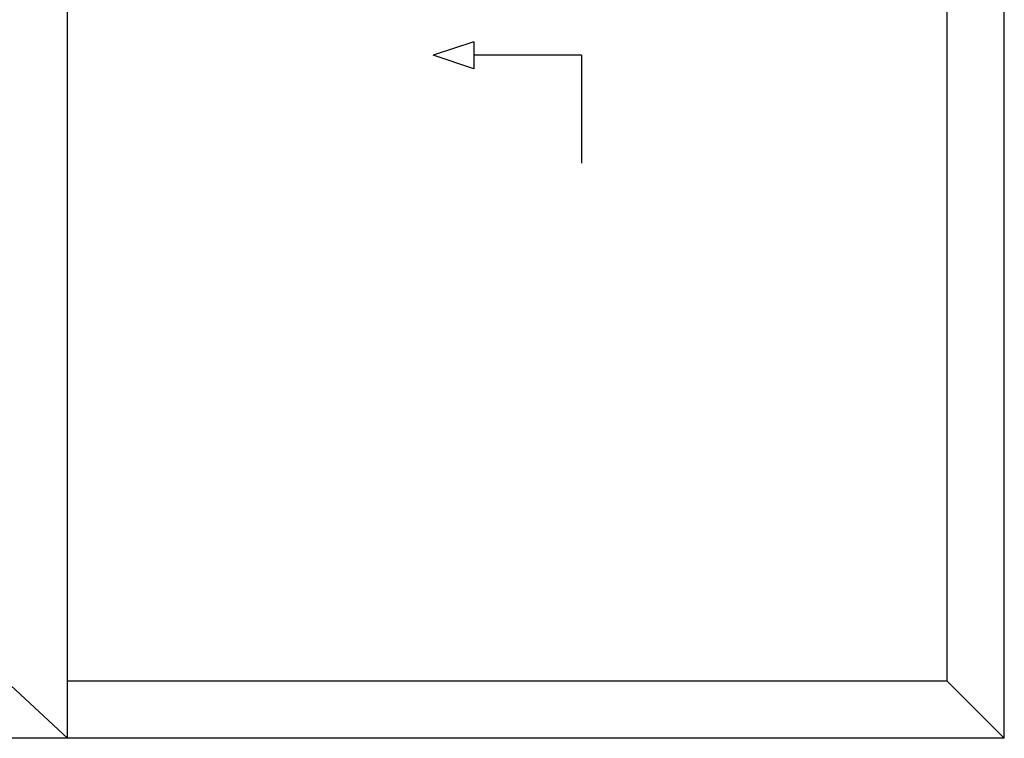
# Model space of a CAD drawing. Units: millimetres. Extents: x -552 to 65899, y -13925 to 42690.
# Drawn here: x 4048 to 5531, y -9229 to -8146 of the extents above; entities that cross this region are included whole.
import ezdxf

# ---------------------------------------------------------------- set-up
doc = ezdxf.new("R2010")
doc.units = ezdxf.units.MM
doc.layers.add('3_Plastic', color=220, linetype='Continuous', lineweight=25)
doc.layers.add('5_Information_objet', color=7, linetype='Continuous', lineweight=25)

msp = doc.modelspace()

# ---------------------------------------------------------------- linework, layer by layer
at = {"layer": '3_Plastic', "linetype": 'ByBlock'}
for p, q in [((4119.98334, -9228.60362), (4119.98334, -7171.60362)), ((5531.05896, -9228.60362), (5531.05896, -7171.60362)), ((5445.06919, -9142.60372), (5445.06919, -7257.60281)), ((4119.98334, -9228.60362), (4027.99356, -9142.60372)), ((5445.06919, -9142.60372), (4119.98334, -9142.60372)), ((5531.05896, -9228.60362), (5445.06919, -9142.60372)), ((5531.05896, -9228.60362), (2616.01207, -9228.60362))]:
    msp.add_line(p, q, dxfattribs=at)
at = {"layer": '5_Information_objet', "linetype": 'Continuous', "extrusion": (0.316228, -0.948683, 0)}
msp.add_line((4731.96858, -8179.29031), (4671.03108, -8199.60281), dxfattribs=at)
msp.add_line((4731.96858, -8179.29031), (4671.03108, -8199.60281), dxfattribs=at)
at = {"layer": '5_Information_objet', "linetype": 'Continuous', "extrusion": (1, 0, 0)}
for p, q in [((4731.96858, -8179.29031), (4731.96858, -8219.91531)), ((4731.96858, -8179.29031), (4731.96858, -8219.91531)), ((4894.46858, -8199.60281), (4894.46858, -8362.10281)), ((4894.46858, -8199.60281), (4894.46858, -8362.10281))]:
    msp.add_line(p, q, dxfattribs=at)
at = {"layer": '5_Information_objet', "linetype": 'Continuous', "extrusion": (-0.316228, -0.948683, 0)}
msp.add_line((4731.96858, -8219.91531), (4671.03108, -8199.60281), dxfattribs=at)
msp.add_line((4731.96858, -8219.91531), (4671.03108, -8199.60281), dxfattribs=at)
at = {"layer": '5_Information_objet', "linetype": 'Continuous', "extrusion": (0, -1, 0)}
msp.add_line((4894.46858, -8199.60281), (4731.96858, -8199.60281), dxfattribs=at)
msp.add_line((4894.46858, -8199.60281), (4731.96858, -8199.60281), dxfattribs=at)

doc.saveas('drawing.dxf')
